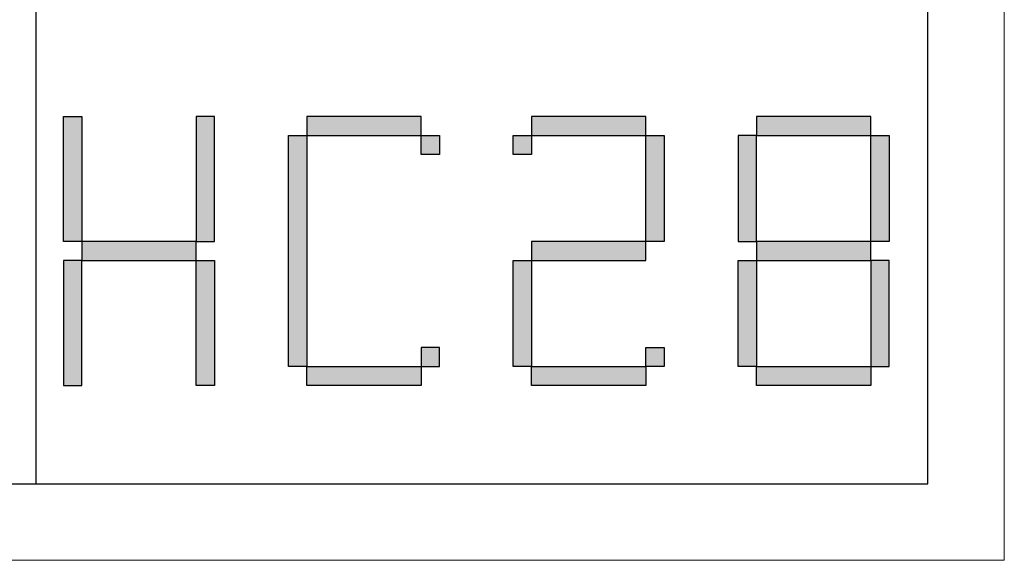
# Model space of a CAD drawing. Units: millimetres. Extents: x 200 to 25599, y -16321 to -1717.
# Drawn here: x 2326 to 2568, y -14932 to -14799 of the extents above; entities that cross this region are included whole.
import ezdxf

# ---------------------------------------------------------------- set-up
doc = ezdxf.new("R2010")
doc.units = ezdxf.units.MM
doc.layers.add('打印框', color=1, linetype='Continuous', lineweight=13)
doc.layers.add('轮廓线', color=7, linetype='Continuous', lineweight=25)

# ---------------------------------------------------------------- blocks, each defined once
blk = doc.blocks.new('标')
h = blk.add_hatch(color=256)
h.paths.add_polyline_path([(6023.578, 3542.383), (6024.298, 3542.383), (6024.298, 3547.135), (6023.578, 3547.135)])
h.paths.add_polyline_path([(6024.298, 3541.663), (6023.578, 3541.663), (6023.578, 3536.911), (6024.298, 3536.911)])
h.paths.add_polyline_path([(6028.762, 3541.663), (6028.762, 3542.383), (6024.298, 3542.383), (6024.298, 3541.663)])
h.paths.add_polyline_path([(6028.762, 3542.383), (6029.482, 3542.383), (6029.482, 3547.135), (6028.762, 3547.135)])
h.paths.add_polyline_path([(6028.762, 3536.911), (6029.482, 3536.911), (6029.482, 3541.663), (6028.762, 3541.663)])
h.paths.add_polyline_path([(6033.082, 3546.415), (6032.362, 3546.415), (6032.362, 3537.631), (6033.082, 3537.631)])
h.paths.add_polyline_path([(6037.546, 3546.415), (6037.546, 3547.135), (6033.082, 3547.135), (6033.082, 3546.415)])
h.paths.add_polyline_path([(6037.546, 3536.911), (6037.546, 3537.631), (6033.082, 3537.631), (6033.082, 3536.911)])
h.paths.add_polyline_path([(6037.546, 3537.631), (6038.266, 3537.631), (6038.266, 3538.351), (6037.546, 3538.351)])
h.paths.add_polyline_path([(6038.266, 3546.415), (6037.546, 3546.415), (6037.546, 3545.695), (6038.266, 3545.695)])
h.paths.add_polyline_path([(6041.146, 3546.415), (6041.146, 3545.695), (6041.866, 3545.695), (6041.866, 3546.415)])
h.paths.add_polyline_path([(6046.33, 3546.415), (6046.33, 3547.135), (6041.866, 3547.135), (6041.866, 3546.415)])
h.paths.add_polyline_path([(6046.33, 3542.383), (6047.05, 3542.383), (6047.05, 3546.415), (6046.33, 3546.415)])
h.paths.add_polyline_path([(6046.33, 3541.663), (6046.33, 3542.383), (6041.866, 3542.383), (6041.866, 3541.663)])
h.paths.add_polyline_path([(6041.866, 3541.663), (6041.146, 3541.663), (6041.146, 3537.631), (6041.866, 3537.631)])
h.paths.add_polyline_path([(6041.866, 3537.631), (6041.866, 3536.911), (6046.33, 3536.911), (6046.33, 3537.631)])
h.paths.add_polyline_path([(6047.05, 3537.631), (6047.05, 3538.351), (6046.33, 3538.351), (6046.33, 3537.631)])
h.paths.add_polyline_path([(6050.65, 3541.663), (6049.93, 3541.663), (6049.93, 3537.631), (6050.65, 3537.631)])
h.paths.add_polyline_path([(6050.65, 3546.415), (6049.93, 3546.415), (6049.93, 3542.383), (6050.65, 3542.383)])
h.paths.add_polyline_path([(6055.114, 3546.415), (6055.114, 3547.135), (6050.65, 3547.135), (6050.65, 3546.415)])
h.paths.add_polyline_path([(6055.834, 3546.415), (6055.114, 3546.415), (6055.114, 3542.383), (6055.834, 3542.383)])
h.paths.add_polyline_path([(6055.114, 3541.663), (6055.114, 3542.383), (6050.65, 3542.383), (6050.65, 3541.663)])
h.paths.add_polyline_path([(6055.834, 3541.663), (6055.114, 3541.663), (6055.114, 3537.631), (6055.834, 3537.631)])
h.paths.add_polyline_path([(6055.114, 3536.911), (6055.114, 3537.631), (6050.65, 3537.631), (6050.65, 3536.911)])
for points in [[(6024.298, 3542.383), (6023.578, 3542.383), (6023.578, 3547.135), (6024.298, 3547.135)], [(6028.762, 3542.383), (6029.482, 3542.383), (6029.482, 3547.135), (6028.762, 3547.135)], [(6033.082, 3546.415), (6037.546, 3546.415), (6037.546, 3547.135), (6033.082, 3547.135)], [(6041.866, 3546.415), (6046.33, 3546.415), (6046.33, 3547.135), (6041.866, 3547.135)], [(6050.65, 3546.415), (6055.114, 3546.415), (6055.114, 3547.135), (6050.65, 3547.135)], [(6033.082, 3537.631), (6032.362, 3537.631), (6032.362, 3546.415), (6033.082, 3546.415)], [(6037.546, 3546.415), (6038.266, 3546.415), (6038.266, 3545.695), (6037.546, 3545.695)], [(6041.146, 3546.415), (6041.866, 3546.415), (6041.866, 3545.695), (6041.146, 3545.695)], [(6047.05, 3542.383), (6046.33, 3542.383), (6046.33, 3546.415), (6047.05, 3546.415)], [(6049.93, 3542.383), (6050.65, 3542.383), (6050.65, 3546.415), (6049.93, 3546.415)], [(6055.834, 3542.383), (6055.114, 3542.383), (6055.114, 3546.415), (6055.834, 3546.415)], [(6024.298, 3541.663), (6028.762, 3541.663), (6028.762, 3542.383), (6024.298, 3542.383)], [(6041.866, 3541.663), (6046.33, 3541.663), (6046.33, 3542.383), (6041.866, 3542.383)], [(6050.65, 3541.663), (6055.114, 3541.663), (6055.114, 3542.383), (6050.65, 3542.383)], [(6024.298, 3541.663), (6023.578, 3541.663), (6023.578, 3536.911), (6024.298, 3536.911)], [(6028.762, 3541.663), (6029.482, 3541.663), (6029.482, 3536.911), (6028.762, 3536.911)], [(6041.866, 3537.631), (6041.146, 3537.631), (6041.146, 3541.663), (6041.866, 3541.663)], [(6050.65, 3537.631), (6049.93, 3537.631), (6049.93, 3541.663), (6050.65, 3541.663)], [(6055.114, 3537.631), (6055.834, 3537.631), (6055.834, 3541.663), (6055.114, 3541.663)], [(6037.546, 3537.631), (6038.266, 3537.631), (6038.266, 3538.351), (6037.546, 3538.351)], [(6046.33, 3538.351), (6047.05, 3538.351), (6047.05, 3537.631), (6046.33, 3537.631)], [(6033.082, 3537.631), (6037.546, 3537.631), (6037.546, 3536.911), (6033.082, 3536.911)], [(6041.866, 3537.631), (6046.33, 3537.631), (6046.33, 3536.911), (6041.866, 3536.911)], [(6050.65, 3537.631), (6055.114, 3537.631), (6055.114, 3536.911), (6050.65, 3536.911)]]:
    blk.add_lwpolyline(points, close=True)
blk = doc.blocks.new('A3')
for p, q in [((3400.05, -1395), (3400.05, 1395)), ((3750, -1395), (3750, 1395)), ((30, -1395), (3750, -1395))]:
    blk.add_line(p, q)
at = {"layer": '打印框'}
for p, q in [((3780, -1425), (3780, 1425)), ((0, -1425), (3780, -1425))]:
    blk.add_line(p, q, dxfattribs=at)
at = {"xscale": 10.04475524472036, "yscale": 10.3115577889439, "zscale": 7.2}
blk.add_blockref('标', (-57094.56, -37827.42), dxfattribs=at)

msp = doc.modelspace()

# ---------------------------------------------------------------- block references
at = {"layer": '轮廓线', "color": 0, "lineweight": -3, "xscale": 0.6264283215141634, "yscale": 0.6264283215141634, "zscale": 0.6264283215141634}
msp.add_blockref('A3', (199.85, -14038.98), dxfattribs=at)

doc.saveas('drawing.dxf')
